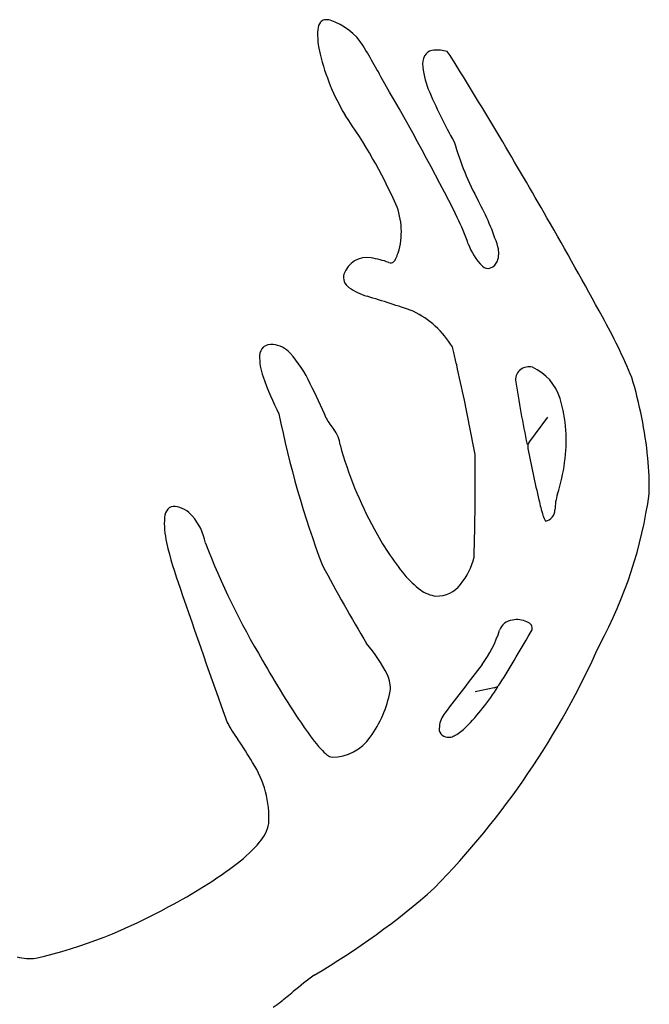
# Model space of a CAD drawing. Extents: x 0 to 14, y 0 to 15.2.
# Drawn here: x 6.3 to 8.1, y 12.4 to 15.1 of the extents above; entities that cross this region are included whole.
import ezdxf

# ---------------------------------------------------------------- set-up
doc = ezdxf.new("R2010")
doc.units = 0
doc.layers.add('WHITE', color=7, linetype='CONTINUOUS')

msp = doc.modelspace()

# ---------------------------------------------------------------- linework, layer by layer
at = {"layer": 'WHITE', "linetype": 'CONTINUOUS'}
for p, q in [((7.814196, 14.010561), (7.763682, 13.943223)), ((7.664926, 13.254636), (7.611921, 13.243021))]:
    msp.add_line(p, q, dxfattribs=at)
for centre, radius, start, end in [((7.212659, 15.090762), 0.040852, 143.692762, 174.380626), ((7.194566, 15.10251), 0.019356, 101.676524, 140.001221), ((7.19627, 15.087741), 0.03419, 72.359719, 99.462167), ((7.157951, 14.962864), 0.164812, 31.360849, 72.820833), ((7.388758, 15.081126), 0.217183, 176.400176, 194.820262), ((5.69013, 14.056719), 1.889802, 27.943538, 31.660104), ((7.50856, 14.999774), 0.043462, 141.358503, 181.541634), ((7.498985, 15.002272), 0.034658, 94.440175, 134.684366), ((7.503324, 14.931255), 0.105804, 73.580699, 93.805674), ((7.460841, 14.967482), 0.097465, 30.933898, 42.035912), ((7.778535, 15.171001), 0.617115, -166.369659, -149.224532), ((-4.14941, 7.744319), 13.771223, 29.703819, 31.880512), ((7.680955, 15.009777), 0.216131, -177.036786, -157.762267), ((1.50487, 11.527716), 6.777693, 26.663032, 30.251379), ((8.670383, 15.419496), 1.287034, -157.548814, -150.21567), ((6.02008, 13.989425), 1.502735, 24.242097, 35.180807), ((8.378859, 15.020801), 0.859849, -163.749189, -151.836768), ((6.977303, 14.264361), 0.73282, 17.672786, 28.582981), ((7.205956, 14.529597), 0.19972, -17.292462, 22.627542), ((6.809765, 14.213527), 0.831909, 19.802721, 25.307993), ((-2.607453, 8.56199), 12.026832, 28.447531, 29.960301), ((7.751905, 14.552274), 0.169279, -160.354721, -135.045348), ((7.609563, 14.46952), 0.068209, -19.065165, 14.702598), ((7.309829, 14.38934), 0.067977, 80.499571, 161.520958), ((7.263081, 14.133003), 0.328536, 70.935316, 79.837259), ((7.358938, 14.468071), 0.034204, -40.776811, -23.412754), ((7.192926, 14.542864), 0.216283, -24.119935, -19.622679), ((7.375849, 14.456155), 0.013764, -113.356129, -49.221589), ((7.646812, 14.44794), 0.021195, -133.912408, -67.98738), ((7.641824, 14.46072), 0.034914, -68.260318, -22.712464), ((7.276944, 14.401322), 0.033002, 163.153858, 237.262208), ((7.366467, 14.528531), 0.188531, -124.716174, -107.509469), ((6.586085, 11.900741), 2.552717, 70.498533, 73.531617), ((7.327293, 14.074762), 0.257401, 30.959817, 64.462075), ((6.628347, 13.53733), 1.536401, 22.343275, 29.376965), ((7.045551, 14.181159), 0.035977, 135.179326, 176.298499), ((7.043634, 14.175634), 0.038871, 84.08679, 127.387752), ((7.038935, 14.139252), 0.075549, 42.495296, 83.384688), ((7.383207, 14.153984), 0.173187, 12.539625, 17.887582), ((7.173964, 14.179159), 0.164372, 178.493213, 199.767856), ((6.831489, 13.955482), 0.352679, 24.995288, 41.742035), ((5.384868, 13.674679), 2.228181, 12.513993, 13.414014), ((-1.218837, 12.211724), 8.991993, 11.849489, 12.496929), ((7.762007, 14.113882), 0.037926, 74.929853, 178.962376), ((7.714837, 14.022872), 0.139794, 16.601645, 65.922898), ((7.87894, 14.430188), 0.912708, -160.369886, -153.282207), ((6.919791, 13.779977), 1.180079, 5.679105, 16.817427), ((3.909027, 12.537653), 3.600875, 24.099915, 25.793616), ((12.076009, 14.813441), 4.407681, -170.876796, -168.493501), ((3.66213, 13.206368), 4.0109, 10.047991, 12.261144), ((7.464597, 13.945345), 0.401763, -8.724019, 17.000653), ((9.764085, 14.565128), 2.75491, -168.583829, -159.41409), ((7.363251, 14.096729), 0.189305, -152.047553, -140.576511), ((7.146224, 13.922525), 0.08903, 7.039306, 37.328787), ((8.238954, 14.204329), 1.040262, -164.905711, -150.937614), ((7.78368, 13.928221), 0.025, 143.124298, 191.083282), ((0.363147, 13.830424), 7.248759, -1.667641, 0.598654), ((12.155876, 14.784687), 4.480292, -168.916718, -167.036053), ((7.376977, 13.94758), 0.488834, -18.005003, -7.425153), ((7.370531, 13.819478), 0.727661, -1.815661, 6.096126), ((7.986084, 13.750322), 0.151419, 162.251385, 179.329723), ((6.873374, 13.965382), 1.236055, -28.490567, -7.856491), ((6.771253, 13.736472), 0.024997, 84.993322, 136.41312), ((6.763947, 13.687569), 0.074412, 39.305153, 82.674895), ((8.571694, 13.960414), 0.802551, -166.978647, -163.801708), ((6.787591, 13.726741), 0.043744, 141.943565, 173.842439), ((6.704713, 13.631359), 0.155968, 10.223952, 41.499769), ((7.918366, 13.778902), 0.124777, -160.149989, -151.836908), ((7.801296, 13.752637), 0.033385, -77.780294, -0.933277), ((6.975546, 13.714375), 0.232074, 175.784653, 193.441792), ((8.019068, 14.060576), 0.77846, -152.324492, -140.966981), ((7.791136, 13.899341), 1.068363, -167.077941, -159.949346), ((8.829808, 14.416275), 2.112018, -158.989735, -149.08685), ((11.547691, 15.920136), 4.942847, -151.958773, -149.052382), ((7.427668, 13.662221), 0.186142, -39.557852, -13.276466), ((7.61181, 13.735154), 0.257195, -140.14363, -126.467068), ((7.503888, 13.596066), 0.085283, -91.068488, -37.903063), ((33.808883, 22.778378), 28.559232, -161.111675, -160.313801), ((7.513546, 13.601032), 0.090932, -126.903389, -97.105352), ((7.720509, 13.401324), 0.042843, 96.246394, 160.736768), ((7.728326, 13.374226), 0.070796, 66.693283, 100.152066), ((7.743906, 13.410393), 0.031415, 37.630963, 66.691118), ((7.377509, 13.510386), 0.317098, -36.960397, -17.419424), ((5.068436, 14.92153), 3.092853, -32.369823, -29.112282), ((7.757761, 13.421525), 0.01365, -20.314784, 36.132526), ((6.996534, 13.107741), 0.412933, 26.36455, 40.927838), ((5.839391, 14.317258), 2.319973, -44.357419, -23.942531), ((9.35238, 14.647947), 2.680283, -150.577062, -145.86075), ((18.335835, 5.061261), 13.520287, 142.351161, 143.075079), ((7.29244, 13.254581), 0.082596, -6.935613, 26.253184), ((7.659575, 13.279056), 0.025, -77.640842, -32.369824), ((7.049305, 13.309772), 0.331592, -35.642542, -11.333631), ((7.097427, 13.624098), 0.684669, -44.461023, -32.432113), ((7.583249, 13.138536), 0.071899, 140.965194, 174.177621), ((7.329302, 13.382609), 0.468012, -151.274103, -144.393252), ((7.653672, 13.498746), 0.629368, -145.664149, -138.710164), ((7.535016, 13.140402), 0.023919, 166.884656, 267.217299), ((7.478483, 13.253837), 0.153382, -59.533515, -45.445752), ((6.236535, 12.60948), 0.870606, 30.0424, 35.103201), ((7.210936, 13.192065), 0.131658, -89.406763, -35.002554), ((7.538284, 13.140016), 0.023919, -100.670675, -75.988955), ((7.531607, 13.166062), 0.050807, -75.794733, -60.981771), ((7.286334, 13.178165), 0.141824, -138.097726, -128.106154), ((6.748608, 12.890405), 0.286988, -3.003497, 32.674967), ((7.216731, 13.087987), 0.027926, -129.914942, -99.131622), ((6.929363, 12.894634), 0.107578, -41.700851, -10.316978), ((6.69601, 13.090657), 0.412304, -52.328806, -40.466808), ((6.129307, 13.847687), 1.357919, -62.492585, -52.922903), ((6.095495, 14.273948), 2.11178, -59.670546, -48.378467), ((6.055405, 13.894331), 1.434097, -76.741468, -60.734218), ((6.368206, 12.632933), 0.135435, -105.388668, -83.171794), ((7.927865, 11.420566), 1.284105, 126.620391, 129.921087), ((4.83936, 15.173119), 3.576047, -51.430374, -50.711292), ((6.909371, 12.571373), 0.251317, -56.561805, -50.596623)]:
    msp.add_arc(centre, radius, start, end, dxfattribs=at)

doc.saveas('drawing.dxf')
